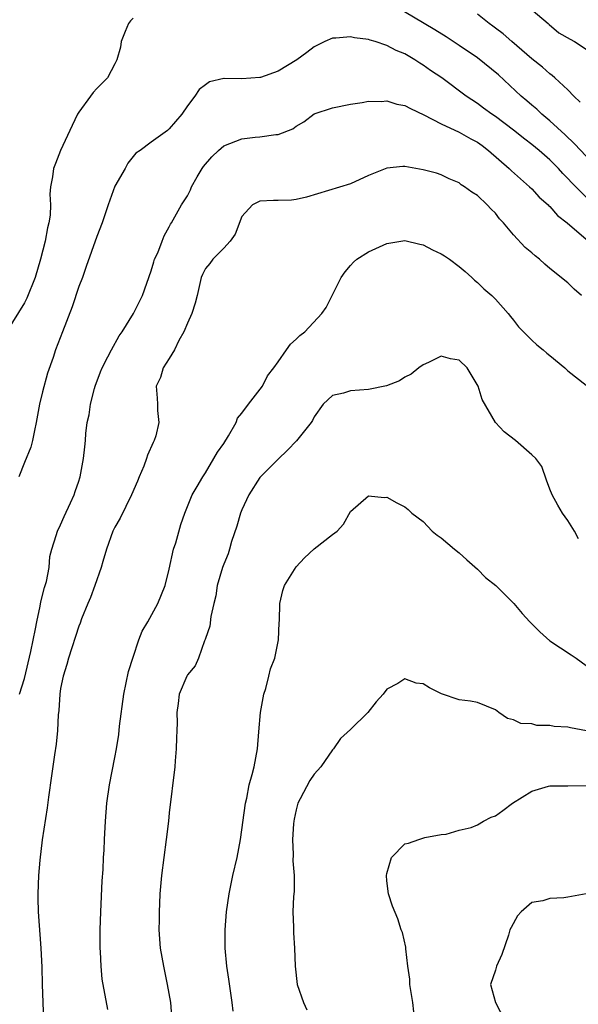
# Model space of a CAD drawing. Units: inches. Extents: x 2577000 to 2580000, y 1533000 to 1536000.
# Drawn here: x 2578530 to 2578592, y 1534467 to 1534575 of the extents above; entities that cross this region are included whole.
import ezdxf

# ---------------------------------------------------------------- set-up
doc = ezdxf.new("R2010")
doc.units = ezdxf.units.IN
doc.header["$MEASUREMENT"] = 0
doc.layers.add('LD25771533_2ft', color=9, linetype='Continuous')

msp = doc.modelspace()

# ---------------------------------------------------------------- linework, layer by layer
at = {"layer": 'LD25771533_2ft'}
for points, elevation in [([(2578593, 1534560.37), (2578591.73, 1534561.73), (2578590.71, 1534562.71), (2578589, 1534564.28), (2578588.12, 1534565), (2578587.55, 1534565.55), (2578587, 1534565.98), (2578586.46, 1534566.46), (2578585.85, 1534567), (2578583.34, 1534569.34), (2578581, 1534571.22), (2578579, 1534572.58), (2578577.54, 1534573.54), (2578576.31, 1534574.31), (2578571.79, 1534577)], 7332), ([(2578586.46, 1534577), (2578588.81, 1534575), (2578588.91, 1534574.91), (2578589.99, 1534573.99), (2578591.26, 1534573.26), (2578591.73, 1534573), (2578593, 1534572.16)], 7328), ([(2578543, 1534575.59), (2578542.72, 1534575.28), (2578542.51, 1534575), (2578542.12, 1534574.12), (2578541.69, 1534573), (2578541.62, 1534572.38), (2578541.19, 1534571), (2578541, 1534570.56), (2578540.16, 1534569), (2578539.59, 1534568.41), (2578539, 1534567.84), (2578538.6, 1534567.4), (2578538.29, 1534567), (2578537, 1534565.23), (2578536.87, 1534565), (2578536.26, 1534563.74), (2578535, 1534561), (2578534.44, 1534559.56), (2578534.22, 1534559), (2578534.1, 1534558.1), (2578533.9, 1534557), (2578533.82, 1534556.18), (2578533.9, 1534555), (2578533.86, 1534553.86), (2578533.7, 1534553), (2578533.55, 1534552.45), (2578533.28, 1534551), (2578532.77, 1534549), (2578532.18, 1534547), (2578531.28, 1534544.72), (2578531, 1534544.19), (2578529.03, 1534541)], 7332), ([(2578592.33, 1534566.33), (2578591.63, 1534567), (2578591, 1534567.68), (2578589.54, 1534569), (2578589.25, 1534569.25), (2578589, 1534569.44), (2578588.19, 1534570.19), (2578587, 1534571.09), (2578584.8, 1534573), (2578583.85, 1534573.85), (2578583, 1534574.47), (2578582.71, 1534574.71), (2578582.3, 1534575), (2578581, 1534576.04)], 7330), ([(2578593, 1534555.86), (2578591.43, 1534557.43), (2578591, 1534557.92), (2578590.45, 1534558.45), (2578589.96, 1534559), (2578589, 1534559.97), (2578587.83, 1534561), (2578587, 1534561.67), (2578586.23, 1534562.23), (2578585, 1534563.22), (2578583, 1534564.74), (2578582.6, 1534565), (2578581.67, 1534565.67), (2578581, 1534566.19), (2578579.76, 1534567), (2578577.07, 1534569), (2578575.83, 1534569.83), (2578575, 1534570.42), (2578574.64, 1534570.64), (2578574.11, 1534571), (2578573, 1534571.64), (2578572.03, 1534572.03), (2578571, 1534572.59), (2578569.73, 1534573), (2578569.17, 1534573.17), (2578569, 1534573.24), (2578567.43, 1534573.43), (2578567, 1534573.55), (2578565.37, 1534573.37), (2578565, 1534573.37), (2578564.15, 1534573), (2578563, 1534572.42), (2578562.19, 1534571.81), (2578561.06, 1534571), (2578559, 1534569.75), (2578557.05, 1534569.05), (2578557, 1534569.03), (2578555, 1534568.91), (2578553.05, 1534568.95), (2578553, 1534568.94), (2578551.44, 1534568.56), (2578551, 1534568.25), (2578550.29, 1534567.71), (2578549.81, 1534567), (2578549, 1534565.93), (2578548.37, 1534565), (2578547, 1534563.37), (2578546.8, 1534563.2), (2578545, 1534561.92), (2578543.77, 1534561), (2578543.31, 1534560.69), (2578542.42, 1534559.58), (2578542.12, 1534559), (2578541, 1534557.05), (2578540.25, 1534555), (2578539.58, 1534553), (2578539, 1534551.51), (2578537.82, 1534548.18), (2578537.4, 1534547), (2578537, 1534545.99), (2578536.26, 1534543.74), (2578535.22, 1534541), (2578534.43, 1534539), (2578534.17, 1534538.17), (2578533.56, 1534536.44), (2578533, 1534534.38), (2578532.67, 1534533), (2578532.61, 1534532.61), (2578532.31, 1534531), (2578532.11, 1534530.11), (2578531.9, 1534529), (2578531.72, 1534528.28), (2578531, 1534526.58), (2578530.38, 1534525)], 7334), ([(2578530.46, 1534501), (2578531, 1534502.76), (2578531.73, 1534505.73), (2578532.24, 1534508.24), (2578532.37, 1534509), (2578532.74, 1534510.74), (2578532.81, 1534511.19), (2578533.23, 1534512.77), (2578533.44, 1534513.44), (2578533.74, 1534515), (2578533.81, 1534516.19), (2578534.03, 1534517), (2578534.52, 1534518.52), (2578534.64, 1534519), (2578535, 1534519.69), (2578535.4, 1534520.6), (2578536.11, 1534522.11), (2578536.5, 1534523), (2578536.61, 1534523.39), (2578537, 1534524.52), (2578537.11, 1534524.89), (2578537.16, 1534525), (2578537.54, 1534527), (2578537.69, 1534528.31), (2578537.75, 1534529), (2578537.77, 1534529.77), (2578537.95, 1534531), (2578538.17, 1534531.83), (2578538.29, 1534533), (2578538.74, 1534534.74), (2578538.82, 1534535), (2578539.41, 1534536.59), (2578539.57, 1534537), (2578540.23, 1534538.23), (2578540.6, 1534539), (2578541.47, 1534540.53), (2578541.81, 1534541), (2578543.05, 1534543), (2578544.04, 1534545), (2578545, 1534547.7), (2578545.28, 1534548.72), (2578545.38, 1534549), (2578545.72, 1534549.72), (2578546.21, 1534551), (2578546.42, 1534551.58), (2578547, 1534552.58), (2578547.14, 1534552.86), (2578547.25, 1534553), (2578548.34, 1534555), (2578549, 1534556), (2578549.35, 1534556.65), (2578549.46, 1534557), (2578550.09, 1534558.09), (2578550.64, 1534559), (2578550.78, 1534559.22), (2578551.7, 1534560.3), (2578552.41, 1534561), (2578553, 1534561.5), (2578555, 1534562.29), (2578556.48, 1534562.48), (2578557, 1534562.5), (2578558.77, 1534562.77), (2578559, 1534562.77), (2578560.62, 1534563.38), (2578561, 1534563.66), (2578561.86, 1534564.14), (2578563, 1534565.03), (2578565, 1534565.71), (2578567, 1534566.11), (2578568.27, 1534566.27), (2578569, 1534566.44), (2578570.39, 1534566.39), (2578571, 1534566.46), (2578572.11, 1534566.11), (2578573, 1534565.94), (2578573.61, 1534565.61), (2578575.08, 1534564.92), (2578577, 1534563.95), (2578579, 1534563.03), (2578580.29, 1534562.29), (2578581, 1534561.91), (2578581.54, 1534561.54), (2578582.23, 1534561), (2578584.5, 1534559), (2578584.75, 1534558.75), (2578586.76, 1534557), (2578587, 1534556.76), (2578587.84, 1534555.84), (2578588.8, 1534555), (2578588.89, 1534554.89), (2578589, 1534554.8), (2578589.84, 1534553.84), (2578590.9, 1534553), (2578593.28, 1534551)], 7336), ([(2578592.51, 1534545), (2578591.68, 1534545.68), (2578591, 1534546.38), (2578590.64, 1534546.64), (2578590.26, 1534547), (2578589, 1534547.98), (2578588.44, 1534548.44), (2578587.85, 1534549), (2578587.37, 1534549.37), (2578587, 1534549.72), (2578586.29, 1534550.29), (2578585, 1534551.68), (2578583.87, 1534553), (2578583.45, 1534553.45), (2578583, 1534554.07), (2578582.52, 1534554.52), (2578582.1, 1534555), (2578581, 1534556.04), (2578580.38, 1534556.38), (2578579.59, 1534557), (2578579.22, 1534557.21), (2578579, 1534557.43), (2578577.87, 1534557.87), (2578577, 1534558.29), (2578576.48, 1534558.48), (2578575, 1534558.87), (2578573, 1534559.23), (2578572.77, 1534559.23), (2578571, 1534559.05), (2578569, 1534558.22), (2578567, 1534557.31), (2578562.15, 1534555.85), (2578561, 1534555.59), (2578560.47, 1534555.53), (2578559, 1534555.47), (2578558.51, 1534555.49), (2578557, 1534555.41), (2578556.18, 1534555), (2578555, 1534553.72), (2578554.25, 1534551.75), (2578553.71, 1534551), (2578553, 1534550.2), (2578551.79, 1534549), (2578551.47, 1534548.53), (2578551, 1534547.99), (2578550.67, 1534547.33), (2578550.51, 1534547), (2578550.09, 1534545), (2578549.86, 1534544.14), (2578549.49, 1534543), (2578549, 1534541.95), (2578548.6, 1534541), (2578548.05, 1534540.05), (2578547.56, 1534539), (2578547, 1534538.04), (2578546.31, 1534537), (2578546.04, 1534535.96), (2578545.53, 1534535), (2578545.67, 1534533.67), (2578545.71, 1534533), (2578545.69, 1534532.31), (2578545.85, 1534531), (2578545.51, 1534529.51), (2578545.34, 1534529), (2578545.22, 1534528.78), (2578544.6, 1534527.4), (2578544.49, 1534527), (2578544.17, 1534526.17), (2578543.66, 1534525), (2578543.48, 1534524.52), (2578542.83, 1534523), (2578541.57, 1534520.44), (2578541, 1534519.45), (2578540.78, 1534519), (2578540.06, 1534517), (2578539.66, 1534515.66), (2578539.49, 1534515), (2578538.79, 1534513), (2578538.31, 1534511.69), (2578538, 1534511), (2578537.31, 1534509.31), (2578537.15, 1534508.85), (2578537, 1534508.53), (2578535.86, 1534505), (2578535.7, 1534504.3), (2578535.27, 1534503), (2578535, 1534501.64), (2578534.9, 1534501), (2578534.8, 1534499.2), (2578534.73, 1534498.73), (2578534.64, 1534497), (2578534.5, 1534495.5), (2578534.32, 1534494.32), (2578534, 1534492), (2578533.65, 1534489.65), (2578533.51, 1534488.49), (2578532.95, 1534484.95), (2578532.7, 1534482.7), (2578532.57, 1534481), (2578532.49, 1534479), (2578532.5, 1534478.5), (2578532.51, 1534477), (2578532.83, 1534473), (2578532.91, 1534470.91), (2578532.95, 1534469), (2578533.1, 1534465)], 7338), ([(2578540.22, 1534466.22), (2578539.59, 1534469.59), (2578539.46, 1534471), (2578539.41, 1534472.59), (2578539.37, 1534473), (2578539.38, 1534475), (2578539.44, 1534477), (2578539.58, 1534480.42), (2578539.68, 1534481.68), (2578539.74, 1534483), (2578539.8, 1534483.8), (2578539.85, 1534485), (2578539.97, 1534487), (2578540.12, 1534489), (2578540.38, 1534491), (2578541, 1534494.03), (2578541.18, 1534495), (2578541.42, 1534496.58), (2578541.49, 1534497.49), (2578541.98, 1534501), (2578542.25, 1534502.25), (2578542.49, 1534503.51), (2578543, 1534505.11), (2578543.65, 1534507), (2578544.02, 1534507.98), (2578544.63, 1534509), (2578545.75, 1534511), (2578546.55, 1534513), (2578547, 1534514.8), (2578547.47, 1534517), (2578547.71, 1534517.71), (2578548.28, 1534519.72), (2578548.73, 1534521), (2578549.53, 1534523), (2578550.06, 1534523.94), (2578550.69, 1534525), (2578551, 1534525.44), (2578551.91, 1534527), (2578552.3, 1534527.7), (2578553, 1534528.68), (2578553.52, 1534529.52), (2578554.36, 1534531), (2578554.54, 1534531.46), (2578555, 1534532.03), (2578555.73, 1534533), (2578557.29, 1534535), (2578557.85, 1534536.15), (2578558.53, 1534537), (2578559, 1534537.68), (2578559.95, 1534539), (2578560.37, 1534539.63), (2578561, 1534540.17), (2578561.41, 1534540.59), (2578561.95, 1534541), (2578563.83, 1534543), (2578564.31, 1534543.69), (2578564.98, 1534545), (2578565.97, 1534547), (2578566.4, 1534547.6), (2578567, 1534548.31), (2578567.33, 1534548.67), (2578567.69, 1534549), (2578569, 1534549.81), (2578571, 1534550.75), (2578573, 1534551.08), (2578574.65, 1534550.65), (2578575, 1534550.59), (2578576.05, 1534550.05), (2578577, 1534549.61), (2578577.38, 1534549.38), (2578577.94, 1534549), (2578579, 1534548.21), (2578579.64, 1534547.64), (2578580.4, 1534547), (2578580.68, 1534546.68), (2578581, 1534546.44), (2578581.72, 1534545.72), (2578582.59, 1534545), (2578583, 1534544.61), (2578584.41, 1534543), (2578584.67, 1534542.67), (2578585, 1534542.28), (2578585.54, 1534541.54), (2578587, 1534540.07), (2578587.56, 1534539.56), (2578588.27, 1534539), (2578588.65, 1534538.65), (2578589, 1534538.38), (2578590.66, 1534537), (2578591, 1534536.7), (2578593, 1534535.11)], 7340), ([(2578592.15, 1534518.15), (2578591.71, 1534519), (2578591, 1534520.17), (2578590.38, 1534521), (2578589.87, 1534521.87), (2578589.27, 1534523), (2578589, 1534523.63), (2578588.62, 1534524.62), (2578588.12, 1534526.12), (2578587.46, 1534527), (2578587, 1534527.43), (2578585.22, 1534529), (2578583.97, 1534529.97), (2578583.02, 1534531), (2578581.53, 1534533.53), (2578581.09, 1534535), (2578579.87, 1534537), (2578579, 1534537.86), (2578578.02, 1534538.02), (2578577, 1534538.31), (2578575.62, 1534537.62), (2578575, 1534537.35), (2578574.54, 1534537), (2578573.69, 1534536.31), (2578573, 1534535.97), (2578572.4, 1534535.6), (2578570.97, 1534535.03), (2578569, 1534534.64), (2578567, 1534534.49), (2578566.23, 1534534.23), (2578565, 1534533.96), (2578563.98, 1534533), (2578563, 1534531.6), (2578562.81, 1534531.19), (2578562.67, 1534531), (2578561.03, 1534528.97), (2578560.06, 1534527.94), (2578559, 1534526.95), (2578557, 1534524.92), (2578555.79, 1534523), (2578555, 1534521.36), (2578554.86, 1534521), (2578554.44, 1534519.56), (2578553.86, 1534517.86), (2578553.64, 1534517), (2578553.49, 1534516.51), (2578553, 1534515.34), (2578552.87, 1534515), (2578552.29, 1534513), (2578552.12, 1534511.88), (2578551.93, 1534511), (2578551.59, 1534509.59), (2578551.47, 1534508.53), (2578551, 1534507.16), (2578550.97, 1534507.03), (2578550.9, 1534506.9), (2578550.22, 1534505), (2578549.87, 1534504.13), (2578549, 1534503.14), (2578548.92, 1534503), (2578548.08, 1534501), (2578547.97, 1534499.97), (2578547.83, 1534499), (2578547.85, 1534497.85), (2578547.84, 1534497), (2578547.8, 1534496.2), (2578547.77, 1534495), (2578547.65, 1534493.65), (2578547.59, 1534493), (2578547, 1534487.93), (2578546.91, 1534487), (2578546.67, 1534485), (2578546.38, 1534483), (2578546.13, 1534481), (2578545.97, 1534479), (2578545.91, 1534477.91), (2578545.88, 1534477), (2578545.87, 1534476.13), (2578545.85, 1534475), (2578545.99, 1534473), (2578546.34, 1534471), (2578546.77, 1534469), (2578547.12, 1534467), (2578547.28, 1534465)], 7342), ([(2578554.05, 1534466.05), (2578553.95, 1534467), (2578553.58, 1534469.58), (2578553.35, 1534471), (2578553.15, 1534473), (2578553.16, 1534475), (2578553.32, 1534477), (2578553.59, 1534479), (2578554, 1534481), (2578554.47, 1534483), (2578554.86, 1534485), (2578555.41, 1534489), (2578555.54, 1534489.54), (2578555.83, 1534491), (2578556.16, 1534492.16), (2578556.36, 1534493), (2578556.73, 1534495), (2578556.87, 1534496.87), (2578557.07, 1534499), (2578557.43, 1534501), (2578557.64, 1534501.64), (2578558, 1534503), (2578558.18, 1534503.82), (2578558.64, 1534505), (2578559.06, 1534507), (2578559.13, 1534508.87), (2578559.16, 1534509.16), (2578559.19, 1534511), (2578559.54, 1534512.46), (2578559.73, 1534513), (2578561, 1534515.06), (2578561.93, 1534516.07), (2578563, 1534517.05), (2578565, 1534518.62), (2578565.53, 1534519), (2578566.23, 1534519.77), (2578567, 1534521.17), (2578569, 1534522.9), (2578570.73, 1534522.73), (2578571, 1534522.74), (2578572.13, 1534522.13), (2578573, 1534521.7), (2578573.37, 1534521.37), (2578573.75, 1534521), (2578575, 1534520.05), (2578576.02, 1534519), (2578576.56, 1534518.56), (2578577, 1534518.28), (2578578.49, 1534517), (2578579, 1534516.6), (2578579.84, 1534515.84), (2578581, 1534514.81), (2578581.9, 1534513.9), (2578583.05, 1534513), (2578585.04, 1534511), (2578585.93, 1534509.93), (2578586.78, 1534509), (2578587.9, 1534507.9), (2578589, 1534506.89), (2578591.34, 1534505.34), (2578591.9, 1534505), (2578593, 1534504.16)], 7344), ([(2578593.04, 1534496.96), (2578591.29, 1534497.29), (2578591, 1534497.36), (2578589.46, 1534497.46), (2578589, 1534497.57), (2578587.57, 1534497.57), (2578587, 1534497.73), (2578585.79, 1534497.79), (2578585, 1534498.2), (2578584.33, 1534498.33), (2578583.38, 1534499), (2578583, 1534499.3), (2578581, 1534500.09), (2578580.23, 1534500.23), (2578579, 1534500.38), (2578577.06, 1534501.06), (2578575.7, 1534501.7), (2578575, 1534502.15), (2578574.24, 1534502.24), (2578573, 1534502.72), (2578572.21, 1534502.21), (2578571, 1534501.58), (2578570.6, 1534501), (2578569.82, 1534500.18), (2578568.9, 1534499), (2578567, 1534497.1), (2578565.89, 1534496.11), (2578565.13, 1534495), (2578565, 1534494.88), (2578563.74, 1534493), (2578563, 1534492.2), (2578562.52, 1534491.48), (2578561.46, 1534489.46), (2578561.2, 1534489), (2578561, 1534488.25), (2578560.78, 1534487.22), (2578560.73, 1534487), (2578560.71, 1534486.71), (2578560.59, 1534485), (2578560.67, 1534483.33), (2578560.64, 1534482.64), (2578560.79, 1534481), (2578560.77, 1534479.23), (2578560.71, 1534478.71), (2578560.63, 1534477), (2578560.7, 1534475.3), (2578560.69, 1534474.69), (2578560.82, 1534473), (2578560.88, 1534471), (2578561.11, 1534469), (2578561.82, 1534467), (2578562.18, 1534466.18)], 7346), ([(2578573.97, 1534465.97), (2578573.89, 1534467), (2578573.55, 1534469), (2578573.56, 1534469.56), (2578573.32, 1534471), (2578573.09, 1534472.91), (2578573.11, 1534473.11), (2578572.73, 1534474.73), (2578572.6, 1534475), (2578572.22, 1534476.22), (2578571.62, 1534477.62), (2578571.2, 1534479), (2578571, 1534480.44), (2578570.96, 1534481), (2578571, 1534481.23), (2578571.53, 1534483), (2578573, 1534484.49), (2578573.41, 1534484.59), (2578574.54, 1534485), (2578575.21, 1534485.21), (2578577, 1534485.54), (2578577.57, 1534485.57), (2578579, 1534486.03), (2578580.31, 1534486.31), (2578581, 1534486.61), (2578581.69, 1534487), (2578582.54, 1534487.46), (2578583, 1534487.6), (2578583.81, 1534488.19), (2578584.88, 1534489), (2578587, 1534490.31), (2578588.87, 1534490.87), (2578589, 1534490.9), (2578590.9, 1534490.91), (2578591, 1534490.89), (2578593, 1534490.95)], 7348), ([(2578593, 1534478.99), (2578591, 1534478.62), (2578590.55, 1534478.55), (2578589, 1534478.47), (2578588.21, 1534478.21), (2578587, 1534478.02), (2578585.83, 1534477), (2578585.42, 1534476.58), (2578584.72, 1534475.28), (2578584.6, 1534475), (2578584.42, 1534474.42), (2578583.69, 1534472.31), (2578583.13, 1534471), (2578583, 1534470.55), (2578582.45, 1534469), (2578583, 1534467), (2578584.04, 1534465)], 7350)]:
    msp.add_lwpolyline(points, dxfattribs=dict(at, elevation=elevation))

doc.saveas('drawing.dxf')
